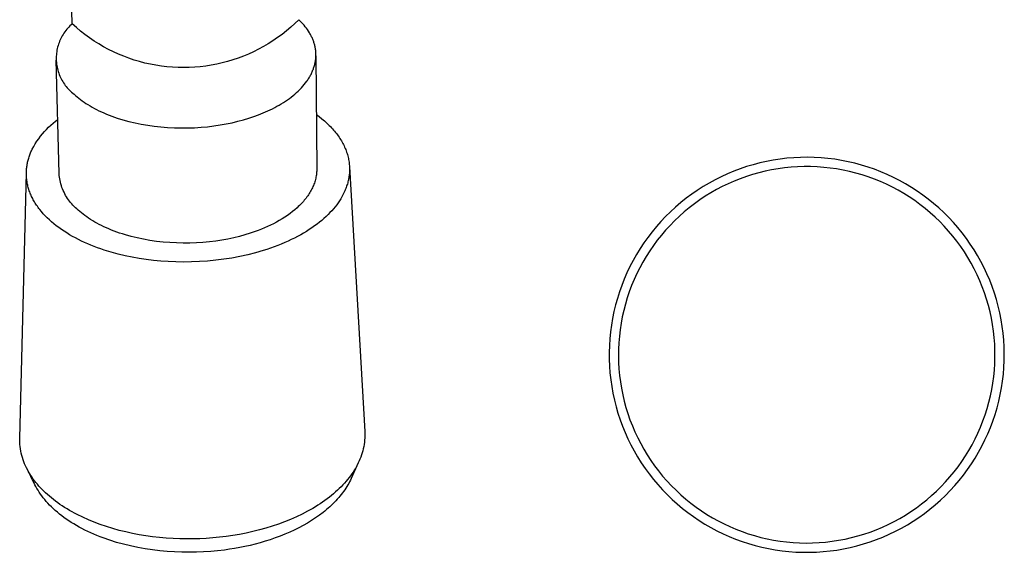
# Model space of a CAD drawing. Units: millimetres. Extents: x -31 to 30, y -132 to 145.
# Drawn here: x -28 to 30, y -132 to -100 of the extents above; entities that cross this region are included whole.
import ezdxf

# ---------------------------------------------------------------- set-up
doc = ezdxf.new("R2010")
doc.units = ezdxf.units.MM
doc.header["$MEASUREMENT"] = 0
doc.layers.add('Default', color=7, linetype='Continuous', true_color=0x000000)

msp = doc.modelspace()

# ---------------------------------------------------------------- linework, layer by layer
at = {"layer": 'Default', "color": 7, "true_color": 0xffffff}
for p, q in [((-24.674, -100.601), (-25.735, -56.677)), ((-11.37, -100.358), (-11.605, -100.586)), ((-11.289, -100.437), (-11.37, -100.358)), ((-11.211, -100.517), (-11.289, -100.437)), ((-11.135, -100.599), (-11.211, -100.517)), ((-25.159, -101.142), (-25.209, -101.219)), ((-25.107, -101.068), (-25.159, -101.142)), ((-25.052, -100.995), (-25.107, -101.068)), ((-24.995, -100.924), (-25.052, -100.995)), ((-24.935, -100.855), (-24.995, -100.924)), ((-24.873, -100.788), (-24.935, -100.855)), ((-24.809, -100.723), (-24.873, -100.788)), ((-24.742, -100.661), (-24.809, -100.723)), ((-24.674, -100.601), (-24.742, -100.661)), ((-24.431, -100.82), (-24.674, -100.601)), ((-24.181, -101.031), (-24.431, -100.82)), ((-23.924, -101.233), (-24.181, -101.031)), ((-12.097, -101.017), (-12.353, -101.219)), ((-11.847, -100.805), (-12.097, -101.017)), ((-11.605, -100.586), (-11.847, -100.805)), ((-11.062, -100.683), (-11.135, -100.599)), ((-10.992, -100.769), (-11.062, -100.683)), ((-10.925, -100.856), (-10.992, -100.769)), ((-10.861, -100.944), (-10.925, -100.856)), ((-10.801, -101.034), (-10.861, -100.944)), ((-10.744, -101.126), (-10.801, -101.034)), ((-10.717, -101.172), (-10.744, -101.126)), ((-25.449, -101.709), (-25.479, -101.795)), ((-25.416, -101.624), (-25.449, -101.709)), ((-25.38, -101.54), (-25.416, -101.624)), ((-25.341, -101.458), (-25.38, -101.54)), ((-25.3, -101.377), (-25.341, -101.458)), ((-25.256, -101.297), (-25.3, -101.377)), ((-25.209, -101.219), (-25.256, -101.297)), ((-23.66, -101.426), (-23.924, -101.233)), ((-23.389, -101.61), (-23.66, -101.426)), ((-23.113, -101.784), (-23.389, -101.61)), ((-12.887, -101.597), (-13.163, -101.772)), ((-12.617, -101.413), (-12.887, -101.597)), ((-12.353, -101.219), (-12.617, -101.413)), ((-10.69, -101.219), (-10.717, -101.172)), ((-10.665, -101.266), (-10.69, -101.219)), ((-10.64, -101.313), (-10.665, -101.266)), ((-10.617, -101.361), (-10.64, -101.313)), ((-10.594, -101.408), (-10.617, -101.361)), ((-10.573, -101.457), (-10.594, -101.408)), ((-10.552, -101.505), (-10.573, -101.457)), ((-10.533, -101.554), (-10.552, -101.505)), ((-10.514, -101.603), (-10.533, -101.554)), ((-10.497, -101.652), (-10.514, -101.603)), ((-10.48, -101.702), (-10.497, -101.652)), ((-10.465, -101.752), (-10.48, -101.702)), ((-25.584, -102.238), (-25.595, -102.329)), ((-25.569, -102.148), (-25.584, -102.238)), ((-25.551, -102.059), (-25.569, -102.148)), ((-25.53, -101.97), (-25.551, -102.059)), ((-25.506, -101.882), (-25.53, -101.97)), ((-25.479, -101.795), (-25.506, -101.882)), ((-22.83, -101.949), (-23.113, -101.784)), ((-22.543, -102.104), (-22.83, -101.949)), ((-22.25, -102.25), (-22.543, -102.104)), ((-21.952, -102.385), (-22.25, -102.25)), ((-14.025, -102.24), (-14.322, -102.376)), ((-13.732, -102.094), (-14.025, -102.24)), ((-13.445, -101.938), (-13.732, -102.094)), ((-13.163, -101.772), (-13.445, -101.938)), ((-10.451, -101.802), (-10.465, -101.752)), ((-10.438, -101.852), (-10.451, -101.802)), ((-10.425, -101.903), (-10.438, -101.852)), ((-10.414, -101.954), (-10.425, -101.903)), ((-10.404, -102.005), (-10.414, -101.954)), ((-10.396, -102.056), (-10.404, -102.005)), ((-10.388, -102.107), (-10.396, -102.056)), ((-10.381, -102.159), (-10.388, -102.107)), ((-10.376, -102.21), (-10.381, -102.159)), ((-10.372, -102.262), (-10.376, -102.21)), ((-10.369, -102.314), (-10.372, -102.262)), ((-25.609, -102.51), (-25.612, -102.601)), ((-25.612, -102.601), (-25.611, -102.693)), ((-25.611, -102.693), (-25.607, -102.784)), ((-25.604, -102.419), (-25.609, -102.51)), ((-25.441, -109.396), (-25.609, -102.735)), ((-25.607, -102.784), (-25.6, -102.874)), ((-25.595, -102.329), (-25.604, -102.419)), ((-25.6, -102.874), (-25.59, -102.965)), ((-21.65, -102.51), (-21.952, -102.385)), ((-21.344, -102.624), (-21.65, -102.51)), ((-21.034, -102.728), (-21.344, -102.624)), ((-20.72, -102.822), (-21.034, -102.728)), ((-20.404, -102.904), (-20.72, -102.822)), ((-15.553, -102.816), (-15.869, -102.899)), ((-15.24, -102.722), (-15.553, -102.816)), ((-14.93, -102.617), (-15.24, -102.722)), ((-14.624, -102.502), (-14.93, -102.617)), ((-14.322, -102.376), (-14.624, -102.502)), ((-10.414, -102.891), (-10.404, -102.839)), ((-10.404, -102.839), (-10.395, -102.786)), ((-10.395, -102.786), (-10.387, -102.733)), ((-10.387, -102.733), (-10.381, -102.681)), ((-10.381, -102.681), (-10.375, -102.628)), ((-10.375, -102.628), (-10.371, -102.576)), ((-10.371, -102.576), (-10.368, -102.523)), ((-10.367, -102.366), (-10.369, -102.314)), ((-10.368, -102.523), (-10.367, -102.471)), ((-10.366, -102.418), (-10.367, -102.366)), ((-10.367, -102.471), (-10.366, -102.418)), ((-10.367, -102.474), (-10.316, -109.112)), ((-25.59, -102.965), (-25.576, -103.055)), ((-25.576, -103.055), (-25.56, -103.145)), ((-25.56, -103.145), (-25.541, -103.234)), ((-25.541, -103.234), (-25.518, -103.322)), ((-25.518, -103.322), (-25.493, -103.41)), ((-25.493, -103.41), (-25.464, -103.496)), ((-20.085, -102.976), (-20.404, -102.904)), ((-19.763, -103.037), (-20.085, -102.976)), ((-19.44, -103.087), (-19.763, -103.037)), ((-19.116, -103.125), (-19.44, -103.087)), ((-18.79, -103.153), (-19.116, -103.125)), ((-18.463, -103.169), (-18.79, -103.153)), ((-18.136, -103.174), (-18.463, -103.169)), ((-17.809, -103.168), (-18.136, -103.174)), ((-17.483, -103.151), (-17.809, -103.168)), ((-17.157, -103.123), (-17.483, -103.151)), ((-16.832, -103.083), (-17.157, -103.123)), ((-16.509, -103.033), (-16.832, -103.083)), ((-16.188, -102.971), (-16.509, -103.033)), ((-15.869, -102.899), (-16.188, -102.971)), ((-10.629, -103.519), (-10.605, -103.467)), ((-10.605, -103.467), (-10.581, -103.416)), ((-10.581, -103.416), (-10.559, -103.364)), ((-10.559, -103.364), (-10.538, -103.311)), ((-10.538, -103.311), (-10.518, -103.259)), ((-10.518, -103.259), (-10.5, -103.207)), ((-10.5, -103.207), (-10.482, -103.154)), ((-10.482, -103.154), (-10.466, -103.102)), ((-10.466, -103.102), (-10.451, -103.049)), ((-10.451, -103.049), (-10.438, -102.997)), ((-10.438, -102.997), (-10.425, -102.944)), ((-10.425, -102.944), (-10.414, -102.891)), ((-25.464, -103.496), (-25.433, -103.582)), ((-25.433, -103.582), (-25.398, -103.666)), ((-25.398, -103.666), (-25.361, -103.75)), ((-25.361, -103.75), (-25.321, -103.831)), ((-25.321, -103.831), (-25.278, -103.912)), ((-25.278, -103.912), (-25.232, -103.991)), ((-25.232, -103.991), (-25.184, -104.068)), ((-10.976, -104.075), (-10.903, -103.976)), ((-10.903, -103.976), (-10.868, -103.926)), ((-10.868, -103.926), (-10.834, -103.876)), ((-10.834, -103.876), (-10.802, -103.826)), ((-10.802, -103.826), (-10.77, -103.775)), ((-10.77, -103.775), (-10.74, -103.724)), ((-10.74, -103.724), (-10.71, -103.673)), ((-10.71, -103.673), (-10.682, -103.622)), ((-10.682, -103.622), (-10.655, -103.571)), ((-10.655, -103.571), (-10.629, -103.519)), ((-25.184, -104.068), (-25.133, -104.144)), ((-25.133, -104.144), (-25.079, -104.217)), ((-25.079, -104.217), (-25.023, -104.289)), ((-25.023, -104.289), (-24.965, -104.359)), ((-24.965, -104.359), (-24.904, -104.427)), ((-24.904, -104.427), (-24.841, -104.493)), ((-24.841, -104.493), (-24.775, -104.556)), ((-24.775, -104.556), (-24.708, -104.617)), ((-24.708, -104.617), (-24.638, -104.676)), ((-11.502, -104.64), (-11.405, -104.55)), ((-11.405, -104.55), (-11.311, -104.458)), ((-11.311, -104.458), (-11.221, -104.364)), ((-11.221, -104.364), (-11.135, -104.269)), ((-11.135, -104.269), (-11.054, -104.172)), ((-11.054, -104.172), (-10.976, -104.075)), ((-24.638, -104.676), (-24.567, -104.733)), ((-24.567, -104.733), (-24.479, -104.812)), ((-24.479, -104.812), (-24.387, -104.891)), ((-24.387, -104.891), (-24.291, -104.969)), ((-24.291, -104.969), (-24.191, -105.046)), ((-24.191, -105.046), (-24.086, -105.123)), ((-24.086, -105.123), (-23.978, -105.2)), ((-23.978, -105.2), (-23.865, -105.275)), ((-12.278, -105.226), (-12.158, -105.148)), ((-12.158, -105.148), (-12.041, -105.068)), ((-12.041, -105.068), (-11.927, -104.986)), ((-11.927, -104.986), (-11.816, -104.902)), ((-11.816, -104.902), (-11.708, -104.817)), ((-11.708, -104.817), (-11.603, -104.729)), ((-11.603, -104.729), (-11.502, -104.64)), ((-23.865, -105.275), (-23.748, -105.349)), ((-23.748, -105.349), (-23.627, -105.422)), ((-23.627, -105.422), (-23.502, -105.495)), ((-23.502, -105.495), (-23.373, -105.566)), ((-23.373, -105.566), (-23.239, -105.635)), ((-23.239, -105.635), (-23.102, -105.703)), ((-23.102, -105.703), (-22.961, -105.77)), ((-22.961, -105.77), (-22.815, -105.835)), ((-13.455, -105.835), (-13.181, -105.714)), ((-13.181, -105.714), (-13.046, -105.651)), ((-13.046, -105.651), (-12.913, -105.585)), ((-12.913, -105.585), (-12.782, -105.517)), ((-12.782, -105.517), (-12.653, -105.447)), ((-12.653, -105.447), (-12.526, -105.376)), ((-12.526, -105.376), (-12.401, -105.302)), ((-12.401, -105.302), (-12.278, -105.226)), ((-25.801, -106.434), (-25.663, -106.321)), ((-25.663, -106.321), (-25.522, -106.212)), ((-22.815, -105.835), (-22.666, -105.899)), ((-22.666, -105.899), (-22.513, -105.96)), ((-22.513, -105.96), (-22.357, -106.02)), ((-22.357, -106.02), (-22.197, -106.078)), ((-22.197, -106.078), (-22.033, -106.133)), ((-22.033, -106.133), (-21.696, -106.238)), ((-21.696, -106.238), (-21.347, -106.334)), ((-21.347, -106.334), (-20.987, -106.42)), ((-15.282, -106.408), (-14.947, -106.328)), ((-14.947, -106.328), (-14.624, -106.242)), ((-14.624, -106.242), (-14.314, -106.149)), ((-14.314, -106.149), (-14.016, -106.05)), ((-14.016, -106.05), (-13.734, -105.946)), ((-13.734, -105.946), (-13.455, -105.835)), ((-10.34, -105.93), (-10.176, -106.052)), ((-10.176, -106.052), (-10.019, -106.177)), ((-10.019, -106.177), (-9.868, -106.304)), ((-9.868, -106.304), (-9.723, -106.434)), ((-26.425, -107.067), (-26.309, -106.932)), ((-26.309, -106.932), (-26.188, -106.801)), ((-26.188, -106.801), (-26.063, -106.674)), ((-26.063, -106.674), (-25.934, -106.552)), ((-25.934, -106.552), (-25.801, -106.434)), ((-20.987, -106.42), (-20.617, -106.496)), ((-20.617, -106.496), (-20.239, -106.561)), ((-20.239, -106.561), (-19.854, -106.615)), ((-19.854, -106.615), (-19.464, -106.658)), ((-19.464, -106.658), (-19.071, -106.69)), ((-19.071, -106.69), (-18.675, -106.71)), ((-18.675, -106.71), (-18.28, -106.718)), ((-18.28, -106.718), (-17.885, -106.716)), ((-17.885, -106.716), (-17.494, -106.702)), ((-17.494, -106.702), (-17.106, -106.677)), ((-17.106, -106.677), (-16.725, -106.642)), ((-16.725, -106.642), (-16.351, -106.597)), ((-16.351, -106.597), (-15.985, -106.543)), ((-15.985, -106.543), (-15.628, -106.48)), ((-15.628, -106.48), (-15.282, -106.408)), ((-9.723, -106.434), (-9.586, -106.567)), ((-9.586, -106.567), (-9.52, -106.634)), ((-9.52, -106.634), (-9.455, -106.702)), ((-9.455, -106.702), (-9.393, -106.77)), ((-9.393, -106.77), (-9.332, -106.839)), ((-9.332, -106.839), (-9.273, -106.908)), ((-9.273, -106.908), (-9.216, -106.977)), ((-26.84, -107.644), (-26.743, -107.495)), ((-26.743, -107.495), (-26.642, -107.348)), ((-26.642, -107.348), (-26.536, -107.206)), ((-26.536, -107.206), (-26.425, -107.067)), ((-9.216, -106.977), (-9.161, -107.048)), ((-9.161, -107.048), (-9.108, -107.118)), ((-9.108, -107.118), (-9.056, -107.189)), ((-9.056, -107.189), (-9.007, -107.26)), ((-9.007, -107.26), (-8.959, -107.332)), ((-8.959, -107.332), (-8.914, -107.404)), ((-8.914, -107.404), (-8.87, -107.476)), ((-8.87, -107.476), (-8.828, -107.548)), ((-27.096, -108.126), (-27.07, -108.068)), ((-27.07, -108.068), (-27.016, -107.954)), ((-27.016, -107.954), (-26.93, -107.798)), ((-26.93, -107.798), (-26.84, -107.644)), ((-8.828, -107.548), (-8.788, -107.621)), ((-8.788, -107.621), (-8.75, -107.694)), ((-8.75, -107.694), (-8.714, -107.767)), ((-8.714, -107.767), (-8.68, -107.84)), ((-8.68, -107.84), (-8.648, -107.914)), ((-8.648, -107.914), (-8.618, -107.987)), ((-8.618, -107.987), (-8.59, -108.061)), ((-8.59, -108.061), (-8.563, -108.135)), ((-27.292, -108.726), (-27.278, -108.664)), ((-27.278, -108.664), (-27.262, -108.603)), ((-27.262, -108.603), (-27.245, -108.542)), ((-27.245, -108.542), (-27.227, -108.482)), ((-27.227, -108.482), (-27.208, -108.421)), ((-27.208, -108.421), (-27.188, -108.362)), ((-27.188, -108.362), (-27.167, -108.302)), ((-27.167, -108.302), (-27.144, -108.243)), ((-27.144, -108.243), (-27.121, -108.184)), ((-27.121, -108.184), (-27.096, -108.126)), ((-8.563, -108.135), (-8.539, -108.209)), ((-8.539, -108.209), (-8.517, -108.282)), ((-8.517, -108.282), (-8.496, -108.356)), ((-8.496, -108.356), (-8.477, -108.43)), ((-8.477, -108.43), (-8.461, -108.504)), ((-8.461, -108.504), (-8.446, -108.578)), ((-8.446, -108.578), (-8.433, -108.651)), ((-8.433, -108.651), (-8.422, -108.725)), ((16.482, -108.608), (16.086, -108.683)), ((16.88, -108.547), (16.482, -108.608)), ((17.28, -108.5), (16.88, -108.547)), ((17.681, -108.466), (17.28, -108.5)), ((18.083, -108.446), (17.681, -108.466)), ((18.486, -108.441), (18.083, -108.446)), ((18.888, -108.449), (18.486, -108.441)), ((19.29, -108.471), (18.888, -108.449)), ((19.691, -108.508), (19.29, -108.471)), ((20.091, -108.558), (19.691, -108.508)), ((20.488, -108.622), (20.091, -108.558)), ((20.883, -108.7), (20.488, -108.622)), ((-27.365, -109.294), (-27.363, -109.23)), ((-27.363, -109.23), (-27.358, -109.166)), ((-27.358, -109.166), (-27.353, -109.102)), ((-27.353, -109.102), (-27.346, -109.039)), ((-27.346, -109.039), (-27.338, -108.976)), ((-27.338, -108.976), (-27.328, -108.913)), ((-27.328, -108.913), (-27.318, -108.85)), ((-27.318, -108.85), (-27.306, -108.788)), ((-27.306, -108.788), (-27.292, -108.726)), ((-10.316, -109.182), (-10.319, -109.252)), ((-10.316, -109.112), (-10.316, -109.182)), ((-8.422, -108.725), (-8.413, -108.798)), ((-8.413, -108.798), (-8.405, -108.872)), ((-8.405, -108.872), (-8.4, -108.945)), ((-8.4, -108.945), (-8.396, -109.018)), ((-8.395, -109.235), (-8.398, -109.307)), ((-8.397, -108.997), (-7.497, -124.543)), ((-8.396, -109.018), (-8.394, -109.09)), ((-8.394, -109.163), (-8.395, -109.235)), ((-8.394, -109.09), (-8.394, -109.163)), ((14.537, -109.12), (14.16, -109.262)), ((14.918, -108.99), (14.537, -109.12)), ((15.304, -108.875), (14.918, -108.99)), ((15.693, -108.772), (15.304, -108.875)), ((16.086, -108.683), (15.693, -108.772)), ((16.385, -109.181), (16.01, -109.259)), ((16.764, -109.116), (16.385, -109.181)), ((17.144, -109.064), (16.764, -109.116)), ((17.526, -109.025), (17.144, -109.064)), ((17.908, -109), (17.526, -109.025)), ((18.292, -108.988), (17.908, -109)), ((18.676, -108.989), (18.292, -108.988)), ((19.059, -109.004), (18.676, -108.989)), ((19.442, -109.032), (19.059, -109.004)), ((19.823, -109.073), (19.442, -109.032)), ((20.203, -109.127), (19.823, -109.073)), ((20.581, -109.195), (20.203, -109.127)), ((20.956, -109.275), (20.581, -109.195)), ((21.276, -108.791), (20.883, -108.7)), ((21.664, -108.896), (21.276, -108.791)), ((22.049, -109.014), (21.664, -108.896)), ((22.43, -109.146), (22.049, -109.014)), ((22.805, -109.291), (22.43, -109.146)), ((-27.756, -124.942), (-27.367, -109.358)), ((-27.367, -109.358), (-27.365, -109.294)), ((-27.367, -109.423), (-27.367, -109.358)), ((-27.366, -109.488), (-27.367, -109.423)), ((-27.363, -109.553), (-27.366, -109.488)), ((-27.359, -109.618), (-27.363, -109.553)), ((-27.353, -109.683), (-27.359, -109.618)), ((-27.346, -109.748), (-27.353, -109.683)), ((-27.338, -109.814), (-27.346, -109.748)), ((-27.328, -109.879), (-27.338, -109.814)), ((-25.433, -109.5), (-25.441, -109.396)), ((-25.421, -109.602), (-25.433, -109.5)), ((-25.405, -109.705), (-25.421, -109.602)), ((-25.386, -109.806), (-25.405, -109.705)), ((-25.363, -109.907), (-25.386, -109.806)), ((-10.414, -109.813), (-10.435, -109.883)), ((-10.395, -109.743), (-10.414, -109.813)), ((-10.377, -109.673), (-10.395, -109.743)), ((-10.362, -109.603), (-10.377, -109.673)), ((-10.35, -109.532), (-10.362, -109.603)), ((-10.339, -109.462), (-10.35, -109.532)), ((-10.33, -109.392), (-10.339, -109.462)), ((-10.323, -109.322), (-10.33, -109.392)), ((-10.319, -109.252), (-10.323, -109.322)), ((-8.468, -109.803), (-8.484, -109.872)), ((-8.453, -109.733), (-8.468, -109.803)), ((-8.44, -109.663), (-8.453, -109.733)), ((-8.428, -109.592), (-8.44, -109.663)), ((-8.418, -109.522), (-8.428, -109.592)), ((-8.41, -109.451), (-8.418, -109.522)), ((-8.403, -109.379), (-8.41, -109.451)), ((-8.398, -109.307), (-8.403, -109.379)), ((13.063, -109.766), (12.71, -109.959)), ((13.423, -109.585), (13.063, -109.766)), ((13.789, -109.417), (13.423, -109.585)), ((14.16, -109.262), (13.789, -109.417)), ((14.541, -109.7), (14.184, -109.842)), ((14.902, -109.57), (14.541, -109.7)), ((15.268, -109.454), (14.902, -109.57)), ((15.637, -109.35), (15.268, -109.454)), ((16.01, -109.259), (15.637, -109.35)), ((21.328, -109.369), (20.956, -109.275)), ((21.697, -109.475), (21.328, -109.369)), ((22.061, -109.594), (21.697, -109.475)), ((22.422, -109.726), (22.061, -109.594)), ((22.777, -109.87), (22.422, -109.726)), ((23.176, -109.449), (22.805, -109.291)), ((23.541, -109.619), (23.176, -109.449)), ((23.899, -109.802), (23.541, -109.619)), ((24.251, -109.998), (23.899, -109.802)), ((-27.316, -109.945), (-27.328, -109.879)), ((-27.303, -110.011), (-27.316, -109.945)), ((-27.289, -110.077), (-27.303, -110.011)), ((-27.273, -110.143), (-27.289, -110.077)), ((-27.255, -110.208), (-27.273, -110.143)), ((-27.236, -110.274), (-27.255, -110.208)), ((-27.216, -110.34), (-27.236, -110.274)), ((-27.193, -110.406), (-27.216, -110.34)), ((-25.337, -110.007), (-25.363, -109.907)), ((-25.307, -110.107), (-25.337, -110.007)), ((-25.274, -110.205), (-25.307, -110.107)), ((-25.237, -110.301), (-25.274, -110.205)), ((-25.198, -110.397), (-25.237, -110.301)), ((-25.155, -110.491), (-25.198, -110.397)), ((-10.642, -110.368), (-10.679, -110.436)), ((-10.606, -110.299), (-10.642, -110.368)), ((-10.572, -110.231), (-10.606, -110.299)), ((-10.541, -110.162), (-10.572, -110.231)), ((-10.511, -110.092), (-10.541, -110.162)), ((-10.484, -110.023), (-10.511, -110.092)), ((-10.458, -109.953), (-10.484, -110.023)), ((-10.435, -109.883), (-10.458, -109.953)), ((-8.64, -110.345), (-8.667, -110.411)), ((-8.613, -110.279), (-8.64, -110.345)), ((-8.588, -110.212), (-8.613, -110.279)), ((-8.564, -110.145), (-8.588, -110.212)), ((-8.542, -110.077), (-8.564, -110.145)), ((-8.521, -110.009), (-8.542, -110.077)), ((-8.502, -109.941), (-8.521, -110.009)), ((-8.484, -109.872), (-8.502, -109.941)), ((12.024, -110.381), (11.693, -110.61)), ((12.363, -110.164), (12.024, -110.381)), ((12.71, -109.959), (12.363, -110.164)), ((13.147, -110.34), (12.814, -110.53)), ((13.487, -110.162), (13.147, -110.34)), ((13.833, -109.996), (13.487, -110.162)), ((14.184, -109.842), (13.833, -109.996)), ((23.128, -110.027), (22.777, -109.87)), ((23.473, -110.195), (23.128, -110.027)), ((23.811, -110.376), (23.473, -110.195)), ((24.143, -110.568), (23.811, -110.376)), ((24.596, -110.205), (24.251, -109.998)), ((24.934, -110.424), (24.596, -110.205)), ((-27.17, -110.472), (-27.193, -110.406)), ((-27.145, -110.538), (-27.17, -110.472)), ((-27.118, -110.604), (-27.145, -110.538)), ((-27.09, -110.669), (-27.118, -110.604)), ((-27.06, -110.735), (-27.09, -110.669)), ((-27.028, -110.8), (-27.06, -110.735)), ((-26.995, -110.866), (-27.028, -110.8)), ((-26.961, -110.931), (-26.995, -110.866)), ((-26.925, -110.996), (-26.961, -110.931)), ((-25.108, -110.584), (-25.155, -110.491)), ((-25.059, -110.675), (-25.108, -110.584)), ((-25.006, -110.764), (-25.059, -110.675)), ((-24.95, -110.851), (-25.006, -110.764)), ((-24.892, -110.936), (-24.95, -110.851)), ((-24.83, -111.019), (-24.892, -110.936)), ((-11.05, -110.965), (-11.104, -111.029)), ((-10.997, -110.901), (-11.05, -110.965)), ((-10.946, -110.836), (-10.997, -110.901)), ((-10.897, -110.77), (-10.946, -110.836)), ((-10.849, -110.704), (-10.897, -110.77)), ((-10.804, -110.638), (-10.849, -110.704)), ((-10.76, -110.571), (-10.804, -110.638)), ((-10.719, -110.504), (-10.76, -110.571)), ((-10.679, -110.436), (-10.719, -110.504)), ((-8.909, -110.876), (-8.983, -110.993)), ((-8.841, -110.759), (-8.909, -110.876)), ((-8.778, -110.642), (-8.841, -110.759)), ((-8.72, -110.526), (-8.778, -110.642)), ((-8.667, -110.411), (-8.72, -110.526)), ((11.369, -110.85), (11.055, -111.101)), ((11.693, -110.61), (11.369, -110.85)), ((12.167, -110.943), (11.855, -111.167)), ((12.487, -110.731), (12.167, -110.943)), ((12.814, -110.53), (12.487, -110.731)), ((24.469, -110.771), (24.143, -110.568)), ((24.787, -110.986), (24.469, -110.771)), ((25.264, -110.655), (24.934, -110.424)), ((25.586, -110.898), (25.264, -110.655)), ((25.899, -111.151), (25.586, -110.898)), ((-26.887, -111.061), (-26.925, -110.996)), ((-26.848, -111.125), (-26.887, -111.061)), ((-26.807, -111.19), (-26.848, -111.125)), ((-26.765, -111.254), (-26.807, -111.19)), ((-26.721, -111.318), (-26.765, -111.254)), ((-26.676, -111.381), (-26.721, -111.318)), ((-26.629, -111.444), (-26.676, -111.381)), ((-26.58, -111.507), (-26.629, -111.444)), ((-26.479, -111.633), (-26.58, -111.507)), ((-24.766, -111.1), (-24.83, -111.019)), ((-24.699, -111.179), (-24.766, -111.1)), ((-24.629, -111.255), (-24.699, -111.179)), ((-24.556, -111.329), (-24.629, -111.255)), ((-24.481, -111.401), (-24.556, -111.329)), ((-24.404, -111.469), (-24.481, -111.401)), ((-24.317, -111.55), (-24.404, -111.469)), ((-24.226, -111.629), (-24.317, -111.55)), ((-11.602, -111.517), (-11.742, -111.631)), ((-11.468, -111.399), (-11.602, -111.517)), ((-11.403, -111.339), (-11.468, -111.399)), ((-11.34, -111.278), (-11.403, -111.339)), ((-11.279, -111.217), (-11.34, -111.278)), ((-11.219, -111.155), (-11.279, -111.217)), ((-11.161, -111.093), (-11.219, -111.155)), ((-11.104, -111.029), (-11.161, -111.093)), ((-9.332, -111.46), (-9.434, -111.576)), ((-9.237, -111.343), (-9.332, -111.46)), ((-9.147, -111.226), (-9.237, -111.343)), ((-9.062, -111.109), (-9.147, -111.226)), ((-8.983, -110.993), (-9.062, -111.109)), ((10.749, -111.363), (10.452, -111.635)), ((11.055, -111.101), (10.749, -111.363)), ((11.551, -111.401), (11.256, -111.645)), ((11.855, -111.167), (11.551, -111.401)), ((25.097, -111.211), (24.787, -110.986)), ((25.4, -111.447), (25.097, -111.211)), ((25.694, -111.694), (25.4, -111.447)), ((26.203, -111.415), (25.899, -111.151)), ((26.497, -111.689), (26.203, -111.415)), ((-26.372, -111.756), (-26.479, -111.633)), ((-26.258, -111.878), (-26.372, -111.756)), ((-26.139, -111.998), (-26.258, -111.878)), ((-26.015, -112.117), (-26.139, -111.998)), ((-25.884, -112.233), (-26.015, -112.117)), ((-24.13, -111.709), (-24.226, -111.629)), ((-24.031, -111.787), (-24.13, -111.709)), ((-23.927, -111.865), (-24.031, -111.787)), ((-23.82, -111.942), (-23.927, -111.865)), ((-23.708, -112.018), (-23.82, -111.942)), ((-23.592, -112.094), (-23.708, -112.018)), ((-23.472, -112.168), (-23.592, -112.094)), ((-12.353, -112.057), (-12.517, -112.155)), ((-12.193, -111.956), (-12.353, -112.057)), ((-12.037, -111.851), (-12.193, -111.956)), ((-11.887, -111.743), (-12.037, -111.851)), ((-11.742, -111.631), (-11.887, -111.743)), ((-9.896, -112.033), (-10.026, -112.146)), ((-9.772, -111.92), (-9.896, -112.033)), ((-9.654, -111.806), (-9.772, -111.92)), ((-9.541, -111.691), (-9.654, -111.806)), ((-9.434, -111.576), (-9.541, -111.691)), ((10.165, -111.918), (9.888, -112.21)), ((10.452, -111.635), (10.165, -111.918)), ((10.969, -111.9), (10.691, -112.164)), ((11.256, -111.645), (10.969, -111.9)), ((25.979, -111.95), (25.694, -111.694)), ((26.255, -112.217), (25.979, -111.95)), ((26.782, -111.974), (26.497, -111.689)), ((27.057, -112.268), (26.782, -111.974)), ((-25.749, -112.348), (-25.884, -112.233)), ((-25.608, -112.46), (-25.749, -112.348)), ((-25.462, -112.57), (-25.608, -112.46)), ((-25.311, -112.678), (-25.462, -112.57)), ((-25.155, -112.783), (-25.311, -112.678)), ((-23.347, -112.241), (-23.472, -112.168)), ((-23.219, -112.313), (-23.347, -112.241)), ((-23.087, -112.384), (-23.219, -112.313)), ((-22.95, -112.453), (-23.087, -112.384)), ((-22.81, -112.52), (-22.95, -112.453)), ((-22.666, -112.586), (-22.81, -112.52)), ((-22.518, -112.65), (-22.666, -112.586)), ((-22.366, -112.713), (-22.518, -112.65)), ((-22.211, -112.773), (-22.366, -112.713)), ((-13.568, -112.664), (-13.752, -112.736)), ((-13.387, -112.589), (-13.568, -112.664)), ((-13.207, -112.509), (-13.387, -112.589)), ((-13.03, -112.426), (-13.207, -112.509)), ((-12.856, -112.34), (-13.03, -112.426)), ((-12.684, -112.249), (-12.856, -112.34)), ((-12.517, -112.155), (-12.684, -112.249)), ((-10.758, -112.687), (-10.921, -112.791)), ((-10.601, -112.582), (-10.758, -112.687)), ((-10.449, -112.475), (-10.601, -112.582)), ((-10.302, -112.367), (-10.449, -112.475)), ((-10.161, -112.257), (-10.302, -112.367)), ((-10.026, -112.146), (-10.161, -112.257)), ((9.622, -112.512), (9.366, -112.823)), ((9.888, -112.21), (9.622, -112.512)), ((10.422, -112.438), (10.163, -112.722)), ((10.691, -112.164), (10.422, -112.438)), ((26.522, -112.492), (26.255, -112.217)), ((26.779, -112.777), (26.522, -112.492)), ((27.322, -112.571), (27.057, -112.268)), ((27.576, -112.884), (27.322, -112.571)), ((-24.995, -112.886), (-25.155, -112.783)), ((-24.83, -112.986), (-24.995, -112.886)), ((-24.661, -113.083), (-24.83, -112.986)), ((-24.488, -113.177), (-24.661, -113.083)), ((-24.312, -113.269), (-24.488, -113.177)), ((-24.131, -113.357), (-24.312, -113.269)), ((-22.052, -112.832), (-22.211, -112.773)), ((-21.89, -112.888), (-22.052, -112.832)), ((-21.724, -112.942), (-21.89, -112.888)), ((-21.555, -112.994), (-21.724, -112.942)), ((-21.209, -113.091), (-21.555, -112.994)), ((-20.852, -113.178), (-21.209, -113.091)), ((-20.485, -113.255), (-20.852, -113.178)), ((-20.11, -113.321), (-20.485, -113.255)), ((-15.535, -113.239), (-15.889, -113.303)), ((-15.192, -113.166), (-15.535, -113.239)), ((-14.86, -113.086), (-15.192, -113.166)), ((-14.539, -112.998), (-14.86, -113.086)), ((-14.231, -112.904), (-14.539, -112.998)), ((-13.936, -112.804), (-14.231, -112.904)), ((-13.752, -112.736), (-13.936, -112.804)), ((-11.811, -113.277), (-12.003, -113.367)), ((-11.623, -113.184), (-11.811, -113.277)), ((-11.44, -113.089), (-11.623, -113.184)), ((-11.262, -112.992), (-11.44, -113.089)), ((-11.089, -112.892), (-11.262, -112.992)), ((-10.921, -112.791), (-11.089, -112.892)), ((9.121, -113.142), (8.887, -113.47)), ((9.366, -112.823), (9.121, -113.142)), ((9.914, -113.013), (9.675, -113.314)), ((10.163, -112.722), (9.914, -113.013)), ((27.026, -113.071), (26.779, -112.777)), ((27.263, -113.373), (27.026, -113.071)), ((27.819, -113.205), (27.576, -112.884)), ((28.05, -113.534), (27.819, -113.205)), ((-23.948, -113.443), (-24.131, -113.357)), ((-23.761, -113.525), (-23.948, -113.443)), ((-23.571, -113.605), (-23.761, -113.525)), ((-23.379, -113.681), (-23.571, -113.605)), ((-23.184, -113.754), (-23.379, -113.681)), ((-22.988, -113.824), (-23.184, -113.754)), ((-22.789, -113.89), (-22.988, -113.824)), ((-19.728, -113.376), (-20.11, -113.321)), ((-19.341, -113.42), (-19.728, -113.376)), ((-18.951, -113.452), (-19.341, -113.42)), ((-18.558, -113.472), (-18.951, -113.452)), ((-18.166, -113.481), (-18.558, -113.472)), ((-17.774, -113.478), (-18.166, -113.481)), ((-17.386, -113.464), (-17.774, -113.478)), ((-17.002, -113.439), (-17.386, -113.464)), ((-16.623, -113.404), (-17.002, -113.439)), ((-16.252, -113.358), (-16.623, -113.404)), ((-15.889, -113.303), (-16.252, -113.358)), ((-13.242, -113.849), (-13.46, -113.918)), ((-13.026, -113.776), (-13.242, -113.849)), ((-12.814, -113.7), (-13.026, -113.776)), ((-12.605, -113.621), (-12.814, -113.7)), ((-12.4, -113.539), (-12.605, -113.621)), ((-12.199, -113.454), (-12.4, -113.539)), ((-12.003, -113.367), (-12.199, -113.454)), ((8.665, -113.806), (8.454, -114.149)), ((8.887, -113.47), (8.665, -113.806)), ((9.447, -113.622), (9.23, -113.939)), ((9.675, -113.314), (9.447, -113.622)), ((27.489, -113.683), (27.263, -113.373)), ((27.705, -114), (27.489, -113.683)), ((28.27, -113.872), (28.05, -113.534)), ((28.478, -114.216), (28.27, -113.872)), ((-22.386, -114.014), (-22.789, -113.89)), ((-21.978, -114.125), (-22.386, -114.014)), ((-21.566, -114.224), (-21.978, -114.125)), ((-21.153, -114.31), (-21.566, -114.224)), ((-20.739, -114.383), (-21.153, -114.31)), ((-20.326, -114.445), (-20.739, -114.383)), ((-19.908, -114.497), (-20.326, -114.445)), ((-15.77, -114.43), (-16.246, -114.49)), ((-15.297, -114.356), (-15.77, -114.43)), ((-14.827, -114.267), (-15.297, -114.356)), ((-14.363, -114.165), (-14.827, -114.267)), ((-13.907, -114.048), (-14.363, -114.165)), ((-13.46, -113.918), (-13.907, -114.048)), ((8.454, -114.149), (8.256, -114.5)), ((9.023, -114.262), (8.829, -114.593)), ((9.23, -113.939), (9.023, -114.262)), ((27.909, -114.325), (27.705, -114)), ((28.101, -114.657), (27.909, -114.325)), ((28.675, -114.568), (28.478, -114.216)), ((-19.479, -114.538), (-19.908, -114.497)), ((-19.039, -114.568), (-19.479, -114.538)), ((-18.589, -114.587), (-19.039, -114.568)), ((-18.131, -114.594), (-18.589, -114.587)), ((-17.666, -114.588), (-18.131, -114.594)), ((-17.196, -114.569), (-17.666, -114.588)), ((-16.722, -114.536), (-17.196, -114.569)), ((-16.246, -114.49), (-16.722, -114.536)), ((8.07, -114.857), (7.896, -115.22)), ((8.256, -114.5), (8.07, -114.857)), ((8.645, -114.93), (8.474, -115.273)), ((8.829, -114.593), (8.645, -114.93)), ((28.282, -114.995), (28.101, -114.657)), ((28.451, -115.34), (28.282, -114.995)), ((28.858, -114.926), (28.675, -114.568)), ((29.03, -115.291), (28.858, -114.926)), ((7.735, -115.589), (7.587, -115.963)), ((7.896, -115.22), (7.735, -115.589)), ((8.474, -115.273), (8.314, -115.622)), ((28.609, -115.69), (28.451, -115.34)), ((29.188, -115.661), (29.03, -115.291)), ((7.587, -115.963), (7.452, -116.343)), ((8.167, -115.976), (8.032, -116.336)), ((8.314, -115.622), (8.167, -115.976)), ((28.753, -116.045), (28.609, -115.69)), ((28.886, -116.405), (28.753, -116.045)), ((29.334, -116.036), (29.188, -115.661)), ((29.466, -116.417), (29.334, -116.036)), ((7.33, -116.727), (7.222, -117.114)), ((7.452, -116.343), (7.33, -116.727)), ((7.91, -116.699), (7.8, -117.067)), ((8.032, -116.336), (7.91, -116.699)), ((29.006, -116.77), (28.886, -116.405)), ((29.585, -116.801), (29.466, -116.417)), ((7.222, -117.114), (7.127, -117.506)), ((7.8, -117.067), (7.703, -117.438)), ((29.113, -117.138), (29.006, -116.77)), ((29.207, -117.51), (29.113, -117.138)), ((29.691, -117.19), (29.585, -116.801)), ((29.783, -117.582), (29.691, -117.19)), ((7.046, -117.9), (6.979, -118.297)), ((7.127, -117.506), (7.046, -117.9)), ((7.62, -117.813), (7.549, -118.19)), ((7.703, -117.438), (7.62, -117.813)), ((29.289, -117.885), (29.207, -117.51)), ((29.357, -118.263), (29.289, -117.885)), ((29.862, -117.977), (29.783, -117.582)), ((6.979, -118.297), (6.925, -118.696)), ((7.549, -118.19), (7.491, -118.569)), ((29.412, -118.643), (29.357, -118.263)), ((29.926, -118.374), (29.862, -117.977)), ((29.977, -118.773), (29.926, -118.374)), ((6.925, -118.696), (6.885, -119.097)), ((7.447, -118.95), (7.415, -119.333)), ((7.491, -118.569), (7.447, -118.95)), ((29.454, -119.024), (29.412, -118.643)), ((29.483, -119.407), (29.454, -119.024)), ((30.014, -119.174), (29.977, -118.773)), ((6.859, -119.499), (6.848, -119.901)), ((6.885, -119.097), (6.859, -119.499)), ((7.415, -119.333), (7.397, -119.716)), ((29.498, -119.79), (29.483, -119.407)), ((30.037, -119.576), (30.014, -119.174)), ((30.047, -119.979), (30.037, -119.576)), ((6.848, -119.901), (6.85, -120.304)), ((7.397, -119.716), (7.393, -120.1)), ((7.393, -120.1), (7.402, -120.483)), ((29.489, -120.557), (29.5, -120.174)), ((29.5, -120.174), (29.498, -119.79)), ((30.042, -120.382), (30.047, -119.979)), ((6.85, -120.304), (6.866, -120.706)), ((6.866, -120.706), (6.896, -121.108)), ((7.402, -120.483), (7.424, -120.866)), ((29.464, -120.94), (29.489, -120.557)), ((29.99, -121.185), (30.023, -120.784)), ((30.023, -120.784), (30.042, -120.382)), ((6.896, -121.108), (6.94, -121.508)), ((7.424, -120.866), (7.459, -121.248)), ((7.459, -121.248), (7.507, -121.629)), ((29.375, -121.702), (29.426, -121.322)), ((29.426, -121.322), (29.464, -120.94)), ((29.944, -121.585), (29.99, -121.185)), ((6.94, -121.508), (6.998, -121.906)), ((6.998, -121.906), (7.069, -122.303)), ((7.507, -121.629), (7.569, -122.008)), ((29.311, -122.081), (29.375, -121.702)), ((29.883, -121.983), (29.944, -121.585)), ((7.069, -122.303), (7.155, -122.696)), ((7.569, -122.008), (7.644, -122.384)), ((7.644, -122.384), (7.732, -122.758)), ((29.143, -122.829), (29.234, -122.456)), ((29.234, -122.456), (29.311, -122.081)), ((29.721, -122.772), (29.809, -122.379)), ((29.809, -122.379), (29.883, -121.983)), ((7.155, -122.696), (7.254, -123.087)), ((7.254, -123.087), (7.366, -123.473)), ((7.732, -122.758), (7.833, -123.128)), ((29.04, -123.199), (29.143, -122.829)), ((29.619, -123.161), (29.721, -122.772)), ((7.366, -123.473), (7.492, -123.856)), ((7.833, -123.128), (7.946, -123.494)), ((7.946, -123.494), (8.072, -123.857)), ((28.795, -123.926), (28.924, -123.565)), ((28.924, -123.565), (29.04, -123.199)), ((29.376, -123.929), (29.504, -123.547)), ((29.504, -123.547), (29.619, -123.161)), ((7.492, -123.856), (7.631, -124.234)), ((7.631, -124.234), (7.783, -124.606)), ((8.072, -123.857), (8.211, -124.215)), ((8.211, -124.215), (8.362, -124.567)), ((28.654, -124.283), (28.795, -123.926)), ((29.234, -124.306), (29.376, -123.929)), ((-7.497, -124.543), (-7.493, -124.671)), ((-7.493, -124.798), (-7.497, -124.926)), ((-7.493, -124.671), (-7.493, -124.798)), ((7.783, -124.606), (7.948, -124.974)), ((8.362, -124.567), (8.525, -124.915)), ((28.335, -124.981), (28.501, -124.635)), ((28.501, -124.635), (28.654, -124.283)), ((28.912, -125.044), (29.08, -124.678)), ((29.08, -124.678), (29.234, -124.306)), ((-27.757, -125.058), (-27.756, -124.942)), ((-27.754, -125.174), (-27.757, -125.058)), ((-27.746, -125.305), (-27.754, -125.174)), ((-27.732, -125.435), (-27.746, -125.305)), ((-7.559, -125.432), (-7.585, -125.557)), ((-7.537, -125.306), (-7.559, -125.432)), ((-7.519, -125.18), (-7.537, -125.306)), ((-7.506, -125.053), (-7.519, -125.18)), ((-7.497, -124.926), (-7.506, -125.053)), ((7.948, -124.974), (8.125, -125.335)), ((8.125, -125.335), (8.315, -125.69)), ((8.525, -124.915), (8.7, -125.256)), ((8.7, -125.256), (8.887, -125.591)), ((27.969, -125.655), (28.158, -125.321)), ((28.158, -125.321), (28.335, -124.981)), ((28.54, -125.758), (28.732, -125.404)), ((28.732, -125.404), (28.912, -125.044)), ((-27.715, -125.565), (-27.732, -125.435)), ((-27.692, -125.695), (-27.715, -125.565)), ((-27.666, -125.823), (-27.692, -125.695)), ((-27.635, -125.951), (-27.666, -125.823)), ((-27.599, -126.077), (-27.635, -125.951)), ((-7.69, -125.925), (-7.733, -126.045)), ((-7.65, -125.804), (-7.69, -125.925)), ((-7.616, -125.681), (-7.65, -125.804)), ((-7.585, -125.557), (-7.616, -125.681)), ((8.315, -125.69), (8.518, -126.038)), ((8.887, -125.591), (9.086, -125.92)), ((9.086, -125.92), (9.295, -126.241)), ((27.557, -126.302), (27.768, -125.982)), ((27.768, -125.982), (27.969, -125.655)), ((28.335, -126.105), (28.54, -125.758)), ((-27.559, -126.203), (-27.599, -126.077)), ((-27.515, -126.326), (-27.559, -126.203)), ((-27.467, -126.448), (-27.515, -126.326)), ((-27.414, -126.569), (-27.467, -126.448)), ((-27.357, -126.687), (-27.414, -126.569)), ((-7.878, -126.381), (-8.301, -127.308)), ((-7.932, -126.491), (-7.99, -126.6)), ((-7.878, -126.381), (-7.932, -126.491)), ((-7.827, -126.272), (-7.878, -126.381)), ((-7.781, -126.164), (-7.827, -126.272)), ((-7.733, -126.045), (-7.781, -126.164)), ((8.518, -126.038), (8.732, -126.379)), ((8.732, -126.379), (8.958, -126.713)), ((9.295, -126.241), (9.516, -126.555)), ((9.516, -126.555), (9.747, -126.861)), ((27.334, -126.614), (27.557, -126.302)), ((27.891, -126.776), (28.119, -126.444)), ((28.119, -126.444), (28.335, -126.105)), ((-27.297, -126.803), (-27.357, -126.687)), ((-26.861, -127.676), (-27.346, -126.707)), ((-27.232, -126.918), (-27.297, -126.803)), ((-27.17, -127.022), (-27.232, -126.918)), ((-27.104, -127.127), (-27.17, -127.022)), ((-27.034, -127.232), (-27.104, -127.127)), ((-8.338, -127.144), (-8.42, -127.252)), ((-8.261, -127.036), (-8.338, -127.144)), ((-8.187, -126.927), (-8.261, -127.036)), ((-8.117, -126.818), (-8.187, -126.927)), ((-8.052, -126.709), (-8.117, -126.818)), ((-7.99, -126.6), (-8.052, -126.709)), ((8.958, -126.713), (9.195, -127.038)), ((9.195, -127.038), (9.443, -127.355)), ((9.747, -126.861), (9.989, -127.159)), ((9.989, -127.159), (10.241, -127.448)), ((26.856, -127.215), (27.1, -126.919)), ((27.1, -126.919), (27.334, -126.614)), ((27.401, -127.415), (27.652, -127.1)), ((27.652, -127.1), (27.891, -126.776)), ((-26.961, -127.336), (-27.034, -127.232)), ((-26.884, -127.44), (-26.961, -127.336)), ((-26.802, -127.544), (-26.884, -127.44)), ((-26.806, -127.783), (-26.861, -127.676)), ((-26.717, -127.647), (-26.802, -127.544)), ((-26.628, -127.749), (-26.717, -127.647)), ((-8.786, -127.68), (-8.887, -127.786)), ((-8.688, -127.574), (-8.786, -127.68)), ((-8.595, -127.468), (-8.688, -127.574)), ((-8.505, -127.36), (-8.595, -127.468)), ((-8.497, -127.687), (-8.554, -127.781)), ((-8.42, -127.252), (-8.505, -127.36)), ((-8.444, -127.592), (-8.497, -127.687)), ((-8.393, -127.498), (-8.444, -127.592)), ((-8.346, -127.403), (-8.393, -127.498)), ((-8.301, -127.308), (-8.346, -127.403)), ((9.443, -127.355), (9.703, -127.663)), ((9.703, -127.663), (9.972, -127.962)), ((10.241, -127.448), (10.503, -127.728)), ((10.503, -127.728), (10.775, -127.999)), ((26.338, -127.781), (26.602, -127.503)), ((26.602, -127.503), (26.856, -127.215)), ((26.868, -128.019), (27.14, -127.721)), ((27.14, -127.721), (27.401, -127.415)), ((-26.747, -127.888), (-26.806, -127.783)), ((-26.682, -127.998), (-26.747, -127.888)), ((-26.613, -128.107), (-26.682, -127.998)), ((-26.535, -127.852), (-26.628, -127.749)), ((-26.539, -128.217), (-26.613, -128.107)), ((-26.46, -128.327), (-26.539, -128.217)), ((-26.439, -127.953), (-26.535, -127.852)), ((-26.338, -128.054), (-26.439, -127.953)), ((-26.233, -128.154), (-26.338, -128.054)), ((-26.125, -128.253), (-26.233, -128.154)), ((-26.012, -128.351), (-26.125, -128.253)), ((-9.453, -128.3), (-9.578, -128.399)), ((-9.332, -128.199), (-9.453, -128.3)), ((-9.215, -128.097), (-9.332, -128.199)), ((-9.102, -127.994), (-9.215, -128.097)), ((-8.993, -127.89), (-9.102, -127.994)), ((-8.887, -127.786), (-8.993, -127.89)), ((-8.88, -128.246), (-8.954, -128.338)), ((-8.809, -128.154), (-8.88, -128.246)), ((-8.741, -128.061), (-8.809, -128.154)), ((-8.676, -127.968), (-8.741, -128.061)), ((-8.613, -127.874), (-8.676, -127.968)), ((-8.554, -127.781), (-8.613, -127.874)), ((9.972, -127.962), (10.252, -128.251)), ((10.252, -128.251), (10.542, -128.531)), ((10.775, -127.999), (11.056, -128.261)), ((11.056, -128.261), (11.346, -128.512)), ((25.491, -128.56), (25.782, -128.31)), ((25.782, -128.31), (26.065, -128.05)), ((26.065, -128.05), (26.338, -127.781)), ((26.294, -128.584), (26.586, -128.306)), ((26.586, -128.306), (26.868, -128.019)), ((-26.377, -128.436), (-26.46, -128.327)), ((-26.289, -128.545), (-26.377, -128.436)), ((-26.197, -128.653), (-26.289, -128.545)), ((-26.1, -128.761), (-26.197, -128.653)), ((-25.999, -128.868), (-26.1, -128.761)), ((-25.896, -128.448), (-26.012, -128.351)), ((-25.893, -128.974), (-25.999, -128.868)), ((-25.776, -128.544), (-25.896, -128.448)), ((-25.652, -128.639), (-25.776, -128.544)), ((-25.525, -128.733), (-25.652, -128.639)), ((-25.393, -128.825), (-25.525, -128.733)), ((-25.258, -128.916), (-25.393, -128.825)), ((-10.255, -128.878), (-10.401, -128.969)), ((-10.113, -128.785), (-10.255, -128.878)), ((-9.973, -128.691), (-10.113, -128.785)), ((-9.838, -128.595), (-9.973, -128.691)), ((-9.706, -128.498), (-9.838, -128.595)), ((-9.578, -128.399), (-9.706, -128.498)), ((-9.456, -128.874), (-9.549, -128.961)), ((-9.365, -128.787), (-9.456, -128.874)), ((-9.277, -128.698), (-9.365, -128.787)), ((-9.192, -128.609), (-9.277, -128.698)), ((-9.11, -128.519), (-9.192, -128.609)), ((-9.03, -128.429), (-9.11, -128.519)), ((-8.954, -128.338), (-9.03, -128.429)), ((10.542, -128.531), (10.842, -128.8)), ((10.842, -128.8), (11.15, -129.059)), ((11.346, -128.512), (11.644, -128.754)), ((11.644, -128.754), (11.95, -128.984)), ((24.883, -129.028), (25.191, -128.799)), ((25.191, -128.799), (25.491, -128.56)), ((25.683, -129.107), (25.993, -128.851)), ((25.993, -128.851), (26.294, -128.584)), ((-25.782, -129.08), (-25.893, -128.974)), ((-25.667, -129.184), (-25.782, -129.08)), ((-25.547, -129.288), (-25.667, -129.184)), ((-25.422, -129.391), (-25.547, -129.288)), ((-25.293, -129.492), (-25.422, -129.391)), ((-25.12, -129.006), (-25.258, -128.916)), ((-24.978, -129.094), (-25.12, -129.006)), ((-24.832, -129.18), (-24.978, -129.094)), ((-24.684, -129.265), (-24.832, -129.18)), ((-24.531, -129.348), (-24.684, -129.265)), ((-24.376, -129.429), (-24.531, -129.348)), ((-24.056, -129.586), (-24.376, -129.429)), ((-11.179, -129.399), (-11.511, -129.558)), ((-10.859, -129.233), (-11.179, -129.399)), ((-10.55, -129.059), (-10.859, -129.233)), ((-10.401, -128.969), (-10.55, -129.059)), ((-10.164, -129.461), (-10.388, -129.62)), ((-9.949, -129.299), (-10.164, -129.461)), ((-9.845, -129.216), (-9.949, -129.299)), ((-9.744, -129.132), (-9.845, -129.216)), ((-9.645, -129.047), (-9.744, -129.132)), ((-9.549, -128.961), (-9.645, -129.047)), ((11.15, -129.059), (11.468, -129.306)), ((11.468, -129.306), (11.794, -129.543)), ((11.95, -128.984), (12.265, -129.205)), ((12.265, -129.205), (12.587, -129.414)), ((12.587, -129.414), (12.915, -129.611)), ((23.914, -129.648), (24.244, -129.453)), ((24.244, -129.453), (24.567, -129.246)), ((24.567, -129.246), (24.883, -129.028)), ((25.036, -129.587), (25.364, -129.353)), ((25.364, -129.353), (25.683, -129.107)), ((-25.159, -129.592), (-25.293, -129.492)), ((-25.021, -129.69), (-25.159, -129.592)), ((-24.878, -129.787), (-25.021, -129.69)), ((-24.731, -129.882), (-24.878, -129.787)), ((-24.58, -129.976), (-24.731, -129.882)), ((-24.425, -130.068), (-24.58, -129.976)), ((-23.724, -129.736), (-24.056, -129.586)), ((-23.38, -129.877), (-23.724, -129.736)), ((-23.027, -130.009), (-23.38, -129.877)), ((-22.665, -130.132), (-23.027, -130.009)), ((-12.565, -129.984), (-12.933, -130.108)), ((-12.205, -129.851), (-12.565, -129.984)), ((-11.853, -129.709), (-12.205, -129.851)), ((-11.511, -129.558), (-11.853, -129.709)), ((-10.864, -129.921), (-11.114, -130.064)), ((-10.622, -129.773), (-10.864, -129.921)), ((-10.388, -129.62), (-10.622, -129.773)), ((11.794, -129.543), (12.127, -129.768)), ((12.127, -129.768), (12.469, -129.982)), ((12.469, -129.982), (12.817, -130.183)), ((12.915, -129.611), (13.251, -129.798)), ((13.251, -129.798), (13.593, -129.972)), ((13.593, -129.972), (13.94, -130.134)), ((22.886, -130.164), (23.234, -130.004)), ((23.234, -130.004), (23.577, -129.832)), ((23.577, -129.832), (23.914, -129.648)), ((24.008, -130.221), (24.358, -130.022)), ((24.358, -130.022), (24.701, -129.81)), ((24.701, -129.81), (25.036, -129.587)), ((-24.265, -130.157), (-24.425, -130.068)), ((-24.101, -130.245), (-24.265, -130.157)), ((-23.934, -130.331), (-24.101, -130.245)), ((-23.762, -130.415), (-23.934, -130.331)), ((-23.587, -130.496), (-23.762, -130.415)), ((-23.408, -130.575), (-23.587, -130.496)), ((-23.226, -130.651), (-23.408, -130.575)), ((-22.294, -130.246), (-22.665, -130.132)), ((-21.915, -130.351), (-22.294, -130.246)), ((-21.531, -130.445), (-21.915, -130.351)), ((-21.142, -130.53), (-21.531, -130.445)), ((-20.748, -130.605), (-21.142, -130.53)), ((-20.351, -130.67), (-20.748, -130.605)), ((-14.852, -130.585), (-15.244, -130.651)), ((-14.461, -130.509), (-14.852, -130.585)), ((-14.073, -130.424), (-14.461, -130.509)), ((-13.688, -130.328), (-14.073, -130.424)), ((-13.308, -130.223), (-13.688, -130.328)), ((-12.933, -130.108), (-13.308, -130.223)), ((-12.184, -130.578), (-12.466, -130.691)), ((-11.907, -130.458), (-12.184, -130.578)), ((-11.636, -130.333), (-11.907, -130.458)), ((-11.371, -130.201), (-11.636, -130.333)), ((-11.114, -130.064), (-11.371, -130.201)), ((12.817, -130.183), (13.173, -130.372)), ((13.173, -130.372), (13.535, -130.549)), ((13.535, -130.549), (13.902, -130.713)), ((13.94, -130.134), (14.293, -130.285)), ((14.293, -130.285), (14.651, -130.423)), ((14.651, -130.423), (15.014, -130.548)), ((15.014, -130.548), (15.381, -130.661)), ((21.442, -130.681), (21.809, -130.571)), ((21.809, -130.571), (22.173, -130.448)), ((22.173, -130.448), (22.532, -130.312)), ((22.532, -130.312), (22.886, -130.164)), ((22.92, -130.744), (23.289, -130.582)), ((23.289, -130.582), (23.651, -130.408)), ((23.651, -130.408), (24.008, -130.221)), ((-23.04, -130.725), (-23.226, -130.651)), ((-22.852, -130.797), (-23.04, -130.725)), ((-22.465, -130.932), (-22.852, -130.797)), ((-22.068, -131.056), (-22.465, -130.932)), ((-21.661, -131.168), (-22.068, -131.056)), ((-21.245, -131.269), (-21.661, -131.168)), ((-19.953, -130.725), (-20.351, -130.67)), ((-19.553, -130.77), (-19.953, -130.725)), ((-19.153, -130.805), (-19.553, -130.77)), ((-18.755, -130.83), (-19.153, -130.805)), ((-18.359, -130.846), (-18.755, -130.83)), ((-17.965, -130.853), (-18.359, -130.846)), ((-17.575, -130.851), (-17.965, -130.853)), ((-17.19, -130.84), (-17.575, -130.851)), ((-16.806, -130.821), (-17.19, -130.84)), ((-16.418, -130.792), (-16.806, -130.821)), ((-16.028, -130.755), (-16.418, -130.792)), ((-15.636, -130.708), (-16.028, -130.755)), ((-15.244, -130.651), (-15.636, -130.708)), ((-13.934, -131.159), (-14.235, -131.233)), ((-13.635, -131.078), (-13.934, -131.159)), ((-13.338, -130.991), (-13.635, -131.078)), ((-13.044, -130.898), (-13.338, -130.991)), ((-12.753, -130.797), (-13.044, -130.898)), ((-12.466, -130.691), (-12.753, -130.797)), ((13.902, -130.713), (14.275, -130.865)), ((14.275, -130.865), (14.654, -131.003)), ((14.654, -131.003), (15.036, -131.128)), ((15.036, -131.128), (15.423, -131.24)), ((15.381, -130.661), (15.751, -130.761)), ((15.751, -130.761), (16.125, -130.848)), ((16.125, -130.848), (16.501, -130.922)), ((16.501, -130.922), (16.88, -130.983)), ((16.88, -130.983), (17.261, -131.031)), ((17.261, -131.031), (17.643, -131.066)), ((17.643, -131.066), (18.026, -131.087)), ((18.026, -131.087), (18.41, -131.095)), ((18.41, -131.095), (18.793, -131.089)), ((18.793, -131.089), (19.177, -131.071)), ((19.177, -131.071), (19.559, -131.039)), ((19.559, -131.039), (19.94, -130.993)), ((19.94, -130.993), (20.319, -130.935)), ((20.319, -130.935), (20.696, -130.863)), ((20.696, -130.863), (21.071, -130.779)), ((21.071, -130.779), (21.442, -130.681)), ((21.395, -131.26), (21.783, -131.151)), ((21.783, -131.151), (22.166, -131.028)), ((22.166, -131.028), (22.546, -130.892)), ((22.546, -130.892), (22.92, -130.744)), ((-20.823, -131.358), (-21.245, -131.269)), ((-20.396, -131.435), (-20.823, -131.358)), ((-19.965, -131.499), (-20.396, -131.435)), ((-19.531, -131.552), (-19.965, -131.499)), ((-19.097, -131.592), (-19.531, -131.552)), ((-18.663, -131.62), (-19.097, -131.592)), ((-18.231, -131.636), (-18.663, -131.62)), ((-17.801, -131.641), (-18.231, -131.636)), ((-17.377, -131.634), (-17.801, -131.641)), ((-16.958, -131.617), (-17.377, -131.634)), ((-16.545, -131.59), (-16.958, -131.617)), ((-16.14, -131.552), (-16.545, -131.59)), ((-15.743, -131.506), (-16.14, -131.552)), ((-15.443, -131.464), (-15.743, -131.506)), ((-15.141, -131.415), (-15.443, -131.464)), ((-14.839, -131.361), (-15.141, -131.415)), ((-14.537, -131.3), (-14.839, -131.361)), ((-14.235, -131.233), (-14.537, -131.3)), ((15.423, -131.24), (15.814, -131.338)), ((15.814, -131.338), (16.207, -131.423)), ((16.207, -131.423), (16.604, -131.493)), ((16.604, -131.493), (17.002, -131.55)), ((17.002, -131.55), (17.403, -131.594)), ((17.403, -131.594), (17.804, -131.623)), ((17.804, -131.623), (18.207, -131.638)), ((18.207, -131.638), (18.609, -131.64)), ((18.609, -131.64), (19.012, -131.627)), ((19.012, -131.627), (19.413, -131.6)), ((19.413, -131.6), (19.814, -131.56)), ((19.814, -131.56), (20.213, -131.505)), ((20.213, -131.505), (20.61, -131.437)), ((20.61, -131.437), (21.004, -131.355)), ((21.004, -131.355), (21.395, -131.26))]:
    msp.add_line(p, q, dxfattribs=at)

doc.saveas('drawing.dxf')
